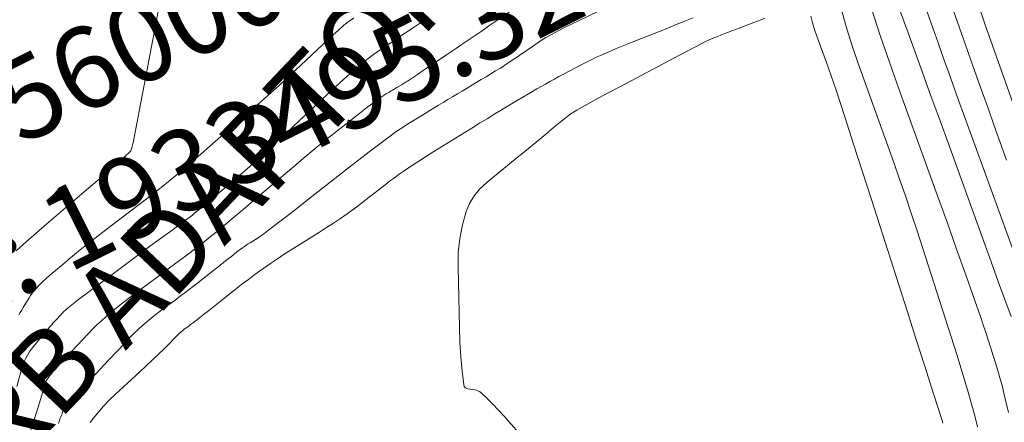
# Model space of a CAD drawing. Units: metres. Extents: x 418263 to 1933565, y 796270 to 5600363.
# Drawn here: x 1933504 to 1933516, y 5600098 to 5600103 of the extents above; entities that cross this region are included whole.
import ezdxf

# ---------------------------------------------------------------- set-up
doc = ezdxf.new("R2010")
doc.units = ezdxf.units.M
doc.header["$MEASUREMENT"] = 0
doc.layers.add('Contour AB FS Minor', color=42, linetype='Continuous')
doc.layers.add('Contour AB FS Minor Stage 1b', color=42, linetype='Continuous')
for name, color, linetype, lineweight in [('sewr txt', 10, 'Continuous', 0), ('strm txt', 94, 'Continuous', 0), ('watr txt', 160, 'Continuous', 0)]:
    doc.layers.add(name, color=color, linetype=linetype, lineweight=lineweight)
doc.styles.add('Arial', font='arial.ttf', dxfattribs={"height": 1})

msp = doc.modelspace()

# ---------------------------------------------------------------- linework, layer by layer
at = {"layer": 'Contour AB FS Minor', "linetype": 'Continuous', "lineweight": 0, "elevation": 58.2, "flags": 128}
msp.add_lwpolyline([(1933515.56, 5600103.046), (1933515.661, 5600102.756), (1933516.07, 5600101.596)], dxfattribs=at)
at = {"layer": 'Contour AB FS Minor Stage 1b', "linetype": 'Continuous', "lineweight": 0, "flags": 128}
for points, elevation in [([(1933514.57, 5600103.045), (1933514.711, 5600102.657), (1933514.851, 5600102.269), (1933514.992, 5600101.881), (1933515.133, 5600101.494), (1933515.697, 5600099.938), (1933515.838, 5600099.55), (1933515.979, 5600099.162)], 57.6), ([(1933514.871, 5600103.126), (1933515.039, 5600102.65), (1933515.081, 5600102.532), (1933515.123, 5600102.413), (1933515.165, 5600102.295), (1933515.207, 5600102.176), (1933515.317, 5600101.872), (1933515.427, 5600101.568), (1933515.537, 5600101.264), (1933515.647, 5600100.96), (1933516.09, 5600099.74)], 57.8), ([(1933515.567, 5600097.804), (1933515.536, 5600097.923), (1933515.504, 5600098.042), (1933515.441, 5600098.261), (1933515.376, 5600098.479), (1933515.31, 5600098.697), (1933515.241, 5600098.914), (1933514.963, 5600099.784), (1933514.893, 5600100.001), (1933514.822, 5600100.217), (1933514.751, 5600100.434), (1933514.678, 5600100.649), (1933514.607, 5600100.855), (1933514.536, 5600101.061), (1933514.463, 5600101.266), (1933514.39, 5600101.471), (1933514.093, 5600102.292), (1933514.022, 5600102.497), (1933513.958, 5600102.704), (1933513.9, 5600102.911)], 57.2), ([(1933515.948, 5600097.981), (1933515.891, 5600098.217), (1933515.867, 5600098.312), (1933515.841, 5600098.406), (1933515.814, 5600098.5), (1933515.785, 5600098.593), (1933515.666, 5600098.966), (1933515.636, 5600099.059), (1933515.605, 5600099.152), (1933515.573, 5600099.244), (1933515.541, 5600099.336), (1933515.425, 5600099.665), (1933515.308, 5600099.994), (1933515.191, 5600100.323), (1933515.073, 5600100.651), (1933514.597, 5600101.967), (1933514.481, 5600102.296), (1933514.369, 5600102.625), (1933514.261, 5600102.955)], 57.4), ([(1933515.923, 5600101.087), (1933515.844, 5600101.308), (1933515.771, 5600101.512), (1933515.699, 5600101.715), (1933515.627, 5600101.919), (1933515.555, 5600102.123), (1933515.266, 5600102.941)], 58), ([(1933513.513, 5600102.863), (1933513.536, 5600102.78), (1933513.561, 5600102.699), (1933513.589, 5600102.617), (1933513.707, 5600102.291), (1933513.736, 5600102.21), (1933513.765, 5600102.128), (1933513.793, 5600102.046), (1933513.82, 5600101.964), (1933513.931, 5600101.624), (1933514.041, 5600101.284), (1933514.151, 5600100.943), (1933514.261, 5600100.602), (1933514.698, 5600099.234), (1933514.807, 5600098.894), (1933514.916, 5600098.553), (1933515.025, 5600098.212), (1933515.133, 5600097.871), (1933515.134, 5600097.868), (1933515.135, 5600097.866), (1933515.135, 5600097.864), (1933515.136, 5600097.861), (1933515.138, 5600097.851)], 57)]:
    msp.add_lwpolyline(points, dxfattribs=dict(at, elevation=elevation))

# ---------------------------------------------------------------- texts
at = {"layer": 'sewr txt', "insert": (1933494.4, 5600100.161), "char_height": 0.74998, "attachment_point": 1, "rotation": 28.0334, "style": 'Arial'}
msp.add_mtext_dynamic_manual_height_columns('LOT 16 %%C100uPVC SN16 CONN\\PACCESS BOX POSITION\\PLL = 53.08\\PN: 5600096.25\\PE: 1933495.19 \\PIL = 52.80', width=22.29715, gutter_width=6.25, heights=[0], dxfattribs=at)
at = {"layer": 'strm txt', "insert": (1933498.543, 5600093.288, 50.845), "char_height": 0.99996, "attachment_point": 1, "rotation": 46.5637, "style": 'Arial'}
msp.add_mtext_dynamic_manual_height_columns('\\A1;LOT 16 KERB ADAPTOR CONN', width=26.95024, gutter_width=6.25, heights=[13.437], dxfattribs=at)

# ---------------------------------------------------------------- next in the draw order: texts
at = {"layer": 'watr txt', "insert": (1933500.362, 5600104.395, -949.758), "char_height": 1, "width": 12.12816, "attachment_point": 1, "rotation": 26.492, "style": 'Arial', "bg_fill": 3, "box_fill_scale": 1.1, "bg_fill_color": 256, "bg_fill_transparency": 0}
msp.add_mtext('LOT 16 TOBY BOX\\PLL = 53.07 \\PN: 5600096.04\\PE: 1933495.32', dxfattribs=at)

# ---------------------------------------------------------------- next in the draw order: linework, layer by layer
at = {"layer": 'Contour AB FS Minor Stage 1b', "linetype": 'Continuous', "lineweight": 0, "flags": 128}
for points, elevation in [([(1933505.534, 5600103.206), (1933505.354, 5600102.252), (1933505.309, 5600102.014), (1933505.263, 5600101.776), (1933505.218, 5600101.538), (1933505.173, 5600101.3), (1933505.171, 5600101.291), (1933505.168, 5600101.281), (1933505.166, 5600101.271), (1933505.164, 5600101.262), (1933505.153, 5600101.223), (1933505.15, 5600101.214), (1933505.146, 5600101.205), (1933505.14, 5600101.198), (1933505.134, 5600101.191), (1933505.009, 5600101.078), (1933504.884, 5600100.967), (1933504.757, 5600100.856), (1933504.629, 5600100.746), (1933504.113, 5600100.306), (1933503.986, 5600100.195), (1933503.859, 5600100.084), (1933503.734, 5600099.971)], 55.6), ([(1933510.057, 5600103.086), (1933509.664, 5600102.816), (1933509.566, 5600102.749), (1933509.468, 5600102.682), (1933509.37, 5600102.615), (1933509.271, 5600102.548), (1933509.212, 5600102.507), (1933509.152, 5600102.467), (1933509.092, 5600102.426), (1933509.032, 5600102.386), (1933508.792, 5600102.224), (1933508.732, 5600102.183), (1933508.672, 5600102.143), (1933508.612, 5600102.103), (1933508.552, 5600102.063), (1933508.535, 5600102.053), (1933508.519, 5600102.042), (1933508.502, 5600102.032), (1933508.486, 5600102.022), (1933508.418, 5600101.982), (1933508.401, 5600101.972), (1933508.385, 5600101.962), (1933508.368, 5600101.952), (1933508.351, 5600101.942), (1933508.336, 5600101.932), (1933508.32, 5600101.923), (1933508.305, 5600101.913), (1933508.289, 5600101.904), (1933508.227, 5600101.865), (1933508.212, 5600101.855), (1933508.196, 5600101.845), (1933508.182, 5600101.835), (1933508.167, 5600101.824), (1933508.106, 5600101.778), (1933508.045, 5600101.731), (1933507.984, 5600101.684), (1933507.923, 5600101.636), (1933507.681, 5600101.445), (1933507.62, 5600101.398), (1933507.56, 5600101.35), (1933507.5, 5600101.301), (1933507.441, 5600101.252), (1933507.342, 5600101.17), (1933507.243, 5600101.087), (1933507.144, 5600101.004), (1933507.046, 5600100.921), (1933506.652, 5600100.586), (1933506.553, 5600100.502), (1933506.455, 5600100.419), (1933506.356, 5600100.336), (1933506.258, 5600100.253), (1933506.229, 5600100.229), (1933506.201, 5600100.205), (1933506.172, 5600100.182), (1933506.143, 5600100.159), (1933506.027, 5600100.066), (1933505.997, 5600100.043), (1933505.968, 5600100.02), (1933505.939, 5600099.997), (1933505.909, 5600099.975), (1933505.82, 5600099.907), (1933505.73, 5600099.84), (1933505.64, 5600099.773), (1933505.55, 5600099.706), (1933505.189, 5600099.439), (1933505.099, 5600099.371), (1933505.011, 5600099.302), (1933504.925, 5600099.232), (1933504.839, 5600099.16), (1933504.783, 5600099.11), (1933504.729, 5600099.059), (1933504.675, 5600099.006), (1933504.623, 5600098.952), (1933504.417, 5600098.731), (1933504.366, 5600098.676), (1933504.315, 5600098.621), (1933504.264, 5600098.566), (1933504.213, 5600098.51), (1933504.203, 5600098.499), (1933504.193, 5600098.488), (1933504.183, 5600098.477), (1933504.174, 5600098.466), (1933504.136, 5600098.42), (1933504.127, 5600098.409), (1933504.119, 5600098.397), (1933504.111, 5600098.384), (1933504.105, 5600098.372), (1933504.098, 5600098.358), (1933504.092, 5600098.344), (1933504.088, 5600098.33), (1933504.083, 5600098.315), (1933504.068, 5600098.255), (1933504.064, 5600098.24), (1933504.06, 5600098.225), (1933504.055, 5600098.21), (1933504.051, 5600098.195), (1933504.035, 5600098.142), (1933504.018, 5600098.088), (1933504.002, 5600098.035), (1933503.985, 5600097.982), (1933503.917, 5600097.769)], 56.2), ([(1933504.254, 5600097.845), (1933504.277, 5600097.911), (1933504.284, 5600097.929), (1933504.291, 5600097.948), (1933504.299, 5600097.966), (1933504.307, 5600097.984), (1933504.339, 5600098.057), (1933504.348, 5600098.074), (1933504.357, 5600098.091), (1933504.368, 5600098.108), (1933504.379, 5600098.123), (1933504.4, 5600098.149), (1933504.423, 5600098.173), (1933504.446, 5600098.198), (1933504.47, 5600098.221), (1933504.569, 5600098.313), (1933504.594, 5600098.336), (1933504.618, 5600098.36), (1933504.642, 5600098.384), (1933504.666, 5600098.408), (1933504.718, 5600098.462), (1933504.77, 5600098.516), (1933504.822, 5600098.57), (1933504.873, 5600098.625), (1933505.079, 5600098.845), (1933505.13, 5600098.899), (1933505.183, 5600098.952), (1933505.237, 5600099.004), (1933505.292, 5600099.055), (1933505.341, 5600099.098), (1933505.391, 5600099.14), (1933505.442, 5600099.181), (1933505.494, 5600099.22), (1933505.706, 5600099.377), (1933505.759, 5600099.416), (1933505.811, 5600099.455), (1933505.864, 5600099.495), (1933505.916, 5600099.535), (1933505.95, 5600099.56), (1933505.983, 5600099.586), (1933506.016, 5600099.613), (1933506.05, 5600099.639), (1933506.182, 5600099.745), (1933506.215, 5600099.771), (1933506.248, 5600099.798), (1933506.282, 5600099.824), (1933506.315, 5600099.851), (1933506.332, 5600099.864), (1933506.349, 5600099.877), (1933506.366, 5600099.891), (1933506.383, 5600099.904), (1933506.451, 5600099.958), (1933506.468, 5600099.971), (1933506.485, 5600099.984), (1933506.502, 5600099.997), (1933506.52, 5600100.009), (1933506.543, 5600100.025), (1933506.567, 5600100.041), (1933506.591, 5600100.057), (1933506.615, 5600100.072), (1933506.711, 5600100.133), (1933506.735, 5600100.148), (1933506.758, 5600100.164), (1933506.781, 5600100.181), (1933506.804, 5600100.198), (1933506.932, 5600100.296), (1933507.06, 5600100.395), (1933507.188, 5600100.494), (1933507.315, 5600100.594), (1933507.826, 5600100.995), (1933507.953, 5600101.094), (1933508.081, 5600101.193), (1933508.21, 5600101.29), (1933508.34, 5600101.387), (1933508.392, 5600101.424), (1933508.444, 5600101.46), (1933508.498, 5600101.496), (1933508.552, 5600101.53), (1933508.77, 5600101.665), (1933508.824, 5600101.699), (1933508.879, 5600101.732), (1933508.933, 5600101.766), (1933508.988, 5600101.799), (1933509.047, 5600101.834), (1933509.105, 5600101.87), (1933509.164, 5600101.905), (1933509.223, 5600101.94), (1933509.459, 5600102.081), (1933509.518, 5600102.116), (1933509.577, 5600102.151), (1933509.635, 5600102.187), (1933509.694, 5600102.223), (1933509.714, 5600102.235), (1933509.734, 5600102.248), (1933509.754, 5600102.261), (1933509.773, 5600102.274), (1933509.852, 5600102.327), (1933509.872, 5600102.34), (1933509.892, 5600102.354), (1933509.911, 5600102.367), (1933509.931, 5600102.38), (1933509.963, 5600102.402), (1933509.995, 5600102.424), (1933510.027, 5600102.446), (1933510.06, 5600102.468), (1933510.189, 5600102.557), (1933510.221, 5600102.578), (1933510.254, 5600102.599), (1933510.288, 5600102.619), (1933510.322, 5600102.638), (1933510.406, 5600102.682), (1933510.492, 5600102.726), (1933510.578, 5600102.769), (1933510.664, 5600102.81), (1933511.012, 5600102.976)], 56.4), ([(1933508.794, 5600102.839), (1933508.734, 5600102.798), (1933508.673, 5600102.756), (1933508.612, 5600102.715), (1933508.559, 5600102.679), (1933508.506, 5600102.643), (1933508.453, 5600102.607), (1933508.4, 5600102.571), (1933508.186, 5600102.427), (1933508.133, 5600102.39), (1933508.082, 5600102.352), (1933508.031, 5600102.312), (1933507.982, 5600102.272), (1933507.875, 5600102.179), (1933507.769, 5600102.085), (1933507.664, 5600101.99), (1933507.56, 5600101.893), (1933507.145, 5600101.502), (1933507.042, 5600101.405), (1933506.938, 5600101.309), (1933506.834, 5600101.212), (1933506.729, 5600101.117), (1933506.669, 5600101.063), (1933506.609, 5600101.01), (1933506.549, 5600100.957), (1933506.488, 5600100.905), (1933506.242, 5600100.696), (1933506.181, 5600100.644), (1933506.12, 5600100.592), (1933506.058, 5600100.54), (1933505.997, 5600100.488), (1933505.989, 5600100.481), (1933505.982, 5600100.475), (1933505.974, 5600100.469), (1933505.966, 5600100.463), (1933505.935, 5600100.438), (1933505.927, 5600100.431), (1933505.919, 5600100.425), (1933505.912, 5600100.419), (1933505.904, 5600100.413), (1933505.776, 5600100.319), (1933505.649, 5600100.224), (1933505.522, 5600100.13), (1933505.394, 5600100.036), (1933504.883, 5600099.657), (1933504.756, 5600099.563), (1933504.63, 5600099.467), (1933504.504, 5600099.371), (1933504.379, 5600099.274), (1933504.36, 5600099.259), (1933504.341, 5600099.242), (1933504.323, 5600099.225), (1933504.306, 5600099.208), (1933504.238, 5600099.135), (1933504.221, 5600099.117), (1933504.204, 5600099.098), (1933504.188, 5600099.08), (1933504.172, 5600099.061), (1933504.143, 5600099.028), (1933504.115, 5600098.995), (1933504.087, 5600098.961), (1933504.059, 5600098.928), (1933503.948, 5600098.792), (1933503.921, 5600098.758), (1933503.896, 5600098.723), (1933503.874, 5600098.687), (1933503.854, 5600098.649), (1933503.835, 5600098.609), (1933503.818, 5600098.567), (1933503.803, 5600098.524), (1933503.791, 5600098.48), (1933503.745, 5600098.302)], 56), ([(1933507.891, 5600102.84), (1933507.829, 5600102.797), (1933507.813, 5600102.787), (1933507.798, 5600102.775), (1933507.783, 5600102.764), (1933507.769, 5600102.751), (1933507.702, 5600102.691), (1933507.635, 5600102.63), (1933507.569, 5600102.569), (1933507.503, 5600102.507), (1933507.239, 5600102.259), (1933507.174, 5600102.197), (1933507.107, 5600102.136), (1933507.041, 5600102.074), (1933506.974, 5600102.014), (1933506.863, 5600101.915), (1933506.753, 5600101.816), (1933506.642, 5600101.718), (1933506.53, 5600101.62), (1933506.082, 5600101.228), (1933505.971, 5600101.13), (1933505.858, 5600101.034), (1933505.745, 5600100.938), (1933505.63, 5600100.844), (1933505.54, 5600100.77), (1933505.449, 5600100.697), (1933505.357, 5600100.625), (1933505.265, 5600100.554), (1933504.892, 5600100.271), (1933504.8, 5600100.2), (1933504.707, 5600100.129), (1933504.615, 5600100.057), (1933504.524, 5600099.985), (1933504.476, 5600099.947), (1933504.429, 5600099.908), (1933504.382, 5600099.869), (1933504.336, 5600099.83), (1933504.15, 5600099.671), (1933504.104, 5600099.631), (1933504.06, 5600099.59), (1933504.017, 5600099.547), (1933503.975, 5600099.504), (1933503.953, 5600099.478), (1933503.931, 5600099.451), (1933503.911, 5600099.423), (1933503.893, 5600099.393), (1933503.821, 5600099.273), (1933503.803, 5600099.243), (1933503.784, 5600099.214), (1933503.766, 5600099.185)], 55.8), ([(1933504.644, 5600097.857), (1933504.679, 5600097.904), (1933504.743, 5600097.982), (1933504.811, 5600098.058), (1933504.881, 5600098.131), (1933504.955, 5600098.202), (1933505.257, 5600098.483), (1933505.332, 5600098.553), (1933505.407, 5600098.624), (1933505.482, 5600098.694), (1933505.557, 5600098.765), (1933505.572, 5600098.78), (1933505.588, 5600098.796), (1933505.603, 5600098.812), (1933505.618, 5600098.828), (1933505.678, 5600098.892), (1933505.694, 5600098.908), (1933505.709, 5600098.923), (1933505.725, 5600098.939), (1933505.741, 5600098.953), (1933505.755, 5600098.966), (1933505.77, 5600098.978), (1933505.785, 5600098.99), (1933505.8, 5600099.002), (1933505.862, 5600099.048), (1933505.877, 5600099.059), (1933505.893, 5600099.071), (1933505.908, 5600099.082), (1933505.923, 5600099.094), (1933505.933, 5600099.101), (1933505.943, 5600099.109), (1933505.953, 5600099.117), (1933505.963, 5600099.124), (1933506.001, 5600099.155), (1933506.011, 5600099.163), (1933506.021, 5600099.171), (1933506.03, 5600099.178), (1933506.04, 5600099.186), (1933506.101, 5600099.234), (1933506.163, 5600099.283), (1933506.224, 5600099.331), (1933506.285, 5600099.379), (1933506.53, 5600099.572), (1933506.592, 5600099.62), (1933506.654, 5600099.667), (1933506.717, 5600099.713), (1933506.781, 5600099.758), (1933506.865, 5600099.816), (1933506.95, 5600099.873), (1933507.035, 5600099.929), (1933507.121, 5600099.984), (1933507.468, 5600100.203), (1933507.555, 5600100.258), (1933507.64, 5600100.314), (1933507.725, 5600100.371), (1933507.809, 5600100.429), (1933507.869, 5600100.471), (1933507.928, 5600100.514), (1933507.986, 5600100.557), (1933508.044, 5600100.602), (1933508.274, 5600100.783), (1933508.331, 5600100.828), (1933508.39, 5600100.871), (1933508.449, 5600100.914), (1933508.509, 5600100.955), (1933508.6, 5600101.017), (1933508.691, 5600101.077), (1933508.783, 5600101.136), (1933508.876, 5600101.195), (1933509.25, 5600101.427), (1933509.344, 5600101.484), (1933509.437, 5600101.542), (1933509.531, 5600101.599), (1933509.624, 5600101.657), (1933509.676, 5600101.688), (1933509.727, 5600101.719), (1933509.779, 5600101.75), (1933509.83, 5600101.781), (1933510.038, 5600101.905), (1933510.09, 5600101.935), (1933510.142, 5600101.966), (1933510.194, 5600101.995), (1933510.247, 5600102.025), (1933510.302, 5600102.056), (1933510.358, 5600102.087), (1933510.414, 5600102.117), (1933510.47, 5600102.147), (1933510.696, 5600102.267), (1933510.752, 5600102.296), (1933510.809, 5600102.324), (1933510.866, 5600102.352), (1933510.924, 5600102.378), (1933511.027, 5600102.423), (1933511.129, 5600102.466), (1933511.233, 5600102.509), (1933511.337, 5600102.551), (1933511.754, 5600102.716), (1933511.858, 5600102.758), (1933511.962, 5600102.799), (1933512.066, 5600102.84)], 56.6), ([(1933512.947, 5600102.836), (1933512.904, 5600102.817), (1933512.859, 5600102.799), (1933512.814, 5600102.782), (1933512.634, 5600102.715), (1933512.589, 5600102.698), (1933512.544, 5600102.681), (1933512.499, 5600102.664), (1933512.454, 5600102.647), (1933512.435, 5600102.64), (1933512.416, 5600102.632), (1933512.397, 5600102.625), (1933512.378, 5600102.617), (1933512.302, 5600102.587), (1933512.283, 5600102.579), (1933512.264, 5600102.571), (1933512.246, 5600102.563), (1933512.227, 5600102.553), (1933512.094, 5600102.485), (1933511.961, 5600102.415), (1933511.828, 5600102.346), (1933511.695, 5600102.275), (1933511.162, 5600101.993), (1933511.03, 5600101.922), (1933510.898, 5600101.851), (1933510.766, 5600101.778), (1933510.635, 5600101.705), (1933510.613, 5600101.692), (1933510.592, 5600101.679), (1933510.571, 5600101.664), (1933510.55, 5600101.649), (1933510.468, 5600101.587), (1933510.448, 5600101.572), (1933510.428, 5600101.556), (1933510.408, 5600101.54), (1933510.388, 5600101.524), (1933510.378, 5600101.516), (1933510.368, 5600101.508), (1933510.359, 5600101.5), (1933510.349, 5600101.492), (1933510.311, 5600101.458), (1933510.301, 5600101.45), (1933510.292, 5600101.442), (1933510.282, 5600101.434), (1933510.272, 5600101.426), (1933510.18, 5600101.349), (1933510.087, 5600101.273), (1933509.994, 5600101.196), (1933509.901, 5600101.12), (1933509.528, 5600100.814), (1933509.442, 5600100.734), (1933509.371, 5600100.648), (1933509.314, 5600100.555), (1933509.272, 5600100.455), (1933509.226, 5600100.294), (1933509.194, 5600100.125), (1933509.176, 5600099.95), (1933509.173, 5600099.769), (1933509.19, 5600099.027), (1933509.196, 5600098.844), (1933509.208, 5600098.665), (1933509.224, 5600098.491), (1933509.244, 5600098.32), (1933509.249, 5600098.303), (1933509.259, 5600098.289), (1933509.273, 5600098.28), (1933509.292, 5600098.274), (1933509.378, 5600098.261), (1933509.399, 5600098.256), (1933509.418, 5600098.249), (1933509.436, 5600098.239), (1933509.452, 5600098.227), (1933509.525, 5600098.159), (1933509.597, 5600098.088), (1933509.667, 5600098.015), (1933509.736, 5600097.94), (1933510.008, 5600097.631)], 56.8)]:
    msp.add_lwpolyline(points, dxfattribs=dict(at, elevation=elevation))

doc.saveas('drawing.dxf')
